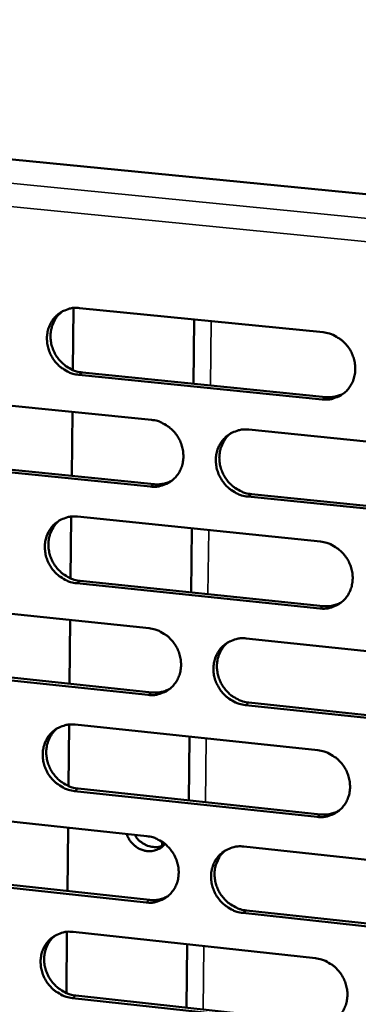
# Model space of a CAD drawing. Units: millimetres. Extents: x 65 to 5884, y 100 to 4100.
# Drawn here: x 5274 to 5304, y 2753 to 2841 of the extents above; entities that cross this region are included whole.
import ezdxf

# ---------------------------------------------------------------- set-up
doc = ezdxf.new("R2010")
doc.units = ezdxf.units.MM
doc.header["$LTSCALE"] = 20
doc.layers.add('Visible (ISO)', color=7, linetype='Continuous', lineweight=50)
doc.layers.add('Visible Narrow (ISO)', color=7, linetype='Continuous', lineweight=35)

msp = doc.modelspace()

# ---------------------------------------------------------------- linework, layer by layer
at = {"layer": 'Visible (ISO)'}
for p, q in [((5145.329, 2841.16), (5416.971, 2814.637)), ((5278.345, 2809.941), (5278.402, 2815.466)), ((5278.953, 2815.466), (5300.691, 2813.3)), ((5289.112, 2808.722), (5289.177, 2814.447)), ((5279.208, 2809.718), (5300.927, 2807.534)), ((5300.617, 2807.324), (5278.891, 2809.509)), ((5263.742, 2807.69), (5285.356, 2805.504)), ((5278.247, 2800.514), (5278.306, 2806.217)), ((5294.044, 2804.626), (5315.868, 2802.418)), ((5285.291, 2799.552), (5263.688, 2801.757)), ((5264.009, 2801.967), (5285.605, 2799.763)), ((5315.785, 2796.439), (5293.973, 2798.665)), ((5294.286, 2798.878), (5316.092, 2796.652)), ((5278.152, 2791.375), (5278.209, 2796.875)), ((5278.759, 2796.873), (5300.46, 2794.646)), ((5288.901, 2790.126), (5288.965, 2795.825)), ((5279.014, 2791.15), (5300.696, 2788.905)), ((5300.386, 2788.69), (5278.697, 2790.936)), ((5263.574, 2789.17), (5285.151, 2786.924)), ((5278.054, 2781.979), (5278.113, 2787.656)), ((5293.824, 2786.021), (5315.611, 2783.753)), ((5285.086, 2780.991), (5263.52, 2783.256)), ((5263.84, 2783.472), (5285.4, 2781.208)), ((5315.529, 2777.793), (5293.754, 2780.08)), ((5294.066, 2780.298), (5315.835, 2778.013)), ((5277.96, 2772.871), (5278.017, 2778.345)), ((5278.566, 2778.341), (5300.229, 2776.054)), ((5288.69, 2771.592), (5288.754, 2777.265)), ((5300.156, 2770.118), (5278.504, 2772.424)), ((5278.82, 2772.643), (5300.466, 2770.339)), ((5263.406, 2770.71), (5284.947, 2768.405)), ((5277.863, 2763.506), (5277.921, 2769.157)), ((5286.325, 2767.532), (5286.329, 2767.892)), ((5286.388, 2767.851), (5286.385, 2767.556)), ((5293.605, 2767.478), (5315.355, 2765.15)), ((5284.882, 2762.492), (5263.352, 2764.816)), ((5263.672, 2765.038), (5285.196, 2762.714)), ((5315.273, 2759.21), (5293.535, 2761.557)), ((5293.847, 2761.781), (5315.579, 2759.435)), ((5277.768, 2754.427), (5277.825, 2759.876)), ((5278.373, 2759.871), (5300, 2757.524)), ((5288.48, 2753.12), (5288.544, 2758.767)), ((5299.926, 2751.607), (5278.311, 2753.973)), ((5278.627, 2754.198), (5300.236, 2751.834))]:
    msp.add_line(p, q, dxfattribs=at)
at = {"layer": 'Visible (ISO)', "flags": 128}
for points in [[(5278.891, 2809.509, -0.037439), (5278.336, 2809.613, -0.05878), (5278.001, 2809.745, -0.017131), (5277.441, 2810.071, -0.0371), (5277.201, 2810.248, -0.035609), (5276.858, 2810.588, -0.035785), (5276.569, 2810.971, -0.035862), (5276.338, 2811.391, -0.035652), (5276.168, 2811.842, -0.037277), (5276.068, 2812.301, -0.03676), (5276.036, 2812.776, -0.039506), (5276.075, 2813.231, -0.038883), (5276.187, 2813.682, -0.041839), (5276.362, 2814.092, -0.041355), (5276.605, 2814.471, -0.043272), (5276.901, 2814.796, -0.043096), (5277.25, 2815.066, -0.043015), (5277.504, 2815.201, -0.020826), (5278.059, 2815.409, -0.06358), (5278.415, 2815.478, -0.04259), (5278.953, 2815.466)], [(5277.404, 2815.158, 0.040397), (5277.018, 2814.808, 0.0624), (5276.82, 2814.534, 0.019242), (5276.555, 2814.006, 0.040267), (5276.459, 2813.74, 0.037409), (5276.373, 2813.296, 0.038022), (5276.355, 2812.85, 0.035521), (5276.405, 2812.389, 0.035997), (5276.518, 2811.946, 0.034608), (5276.697, 2811.513, 0.034776), (5276.932, 2811.11, 0.034834), (5277.221, 2810.745, 0.034637), (5277.56, 2810.421, 0.03613), (5277.792, 2810.255, 0.016329), (5278.342, 2809.942, 0.057534), (5278.667, 2809.817, 0.03644), (5279.208, 2809.718)], [(5300.691, 2813.3, -0.037435), (5301.25, 2813.197, -0.058733), (5301.588, 2813.064, -0.017134), (5302.151, 2812.737, -0.037107), (5302.393, 2812.558, -0.03574), (5302.738, 2812.218, -0.035887), (5303.029, 2811.833, -0.036046), (5303.261, 2811.411, -0.035826), (5303.432, 2810.958, -0.037473), (5303.532, 2810.497, -0.036969), (5303.562, 2810.02, -0.039658), (5303.522, 2809.562, -0.039071), (5303.408, 2809.11, -0.041886), (5303.231, 2808.699, -0.04145), (5302.985, 2808.319, -0.043178), (5302.685, 2807.993, -0.043051), (5302.333, 2807.722, -0.042817), (5302.077, 2807.588, -0.020696), (5301.517, 2807.38, -0.063341), (5301.159, 2807.311, -0.0424), (5300.617, 2807.324)], [(5300.927, 2807.534, 0.039329), (5301.349, 2807.522, 0.039329), (5301.766, 2807.576, 0.038604), (5302.163, 2807.692, 0.038604), (5302.538, 2807.868)], [(5285.356, 2805.504, -0.037393), (5285.912, 2805.401, -0.058713), (5286.248, 2805.268, -0.017106), (5286.809, 2804.941, -0.037055), (5287.05, 2804.763, -0.035626), (5287.393, 2804.423, -0.035783), (5287.683, 2804.04, -0.035924), (5287.914, 2803.62, -0.035701), (5288.084, 2803.168, -0.03738), (5288.184, 2802.709, -0.036861), (5288.216, 2802.233, -0.03963), (5288.176, 2801.778, -0.039021), (5288.064, 2801.328, -0.041945), (5287.888, 2800.918, -0.041491), (5287.643, 2800.54, -0.043311), (5287.346, 2800.216, -0.043174), (5286.996, 2799.947, -0.042963), (5286.742, 2799.813, -0.020793), (5286.185, 2799.606, -0.063481), (5285.83, 2799.539, -0.04253), (5285.291, 2799.552)], [(5293.973, 2798.665, -0.037351), (5293.416, 2798.769, -0.058643), (5293.08, 2798.903, -0.017064), (5292.518, 2799.23, -0.037015), (5292.277, 2799.408, -0.03562), (5291.934, 2799.748, -0.035773), (5291.644, 2800.132, -0.035943), (5291.412, 2800.552, -0.035714), (5291.242, 2801.004, -0.037407), (5291.142, 2801.464, -0.036882), (5291.111, 2801.939, -0.039647), (5291.151, 2802.395, -0.039031), (5291.263, 2802.845, -0.041935), (5291.44, 2803.255, -0.041469), (5291.684, 2803.634, -0.043271), (5291.982, 2803.959, -0.043117), (5292.333, 2804.229, -0.042911), (5292.588, 2804.363, -0.020742), (5293.146, 2804.57, -0.063424), (5293.503, 2804.638, -0.042483), (5294.044, 2804.626)], [(5292.446, 2804.297, 0.040142), (5292.066, 2803.943, 0.062074), (5291.872, 2803.668, 0.019032), (5291.614, 2803.139, 0.040022), (5291.522, 2802.874, 0.037224), (5291.44, 2802.431, 0.037829), (5291.426, 2801.987, 0.035357), (5291.479, 2801.529, 0.035832), (5291.595, 2801.089, 0.034426), (5291.776, 2800.659, 0.034604), (5292.013, 2800.26, 0.034602), (5292.302, 2799.898, 0.034423), (5292.641, 2799.577, 0.035826), (5292.872, 2799.412, 0.016085), (5293.422, 2799.102, 0.057116), (5293.746, 2798.977, 0.036127), (5294.286, 2798.878)], [(5285.605, 2799.763, 0.039221), (5286.022, 2799.751, 0.039221), (5286.435, 2799.804, 0.038479), (5286.827, 2799.917, 0.038479), (5287.198, 2800.09)], [(5278.697, 2790.936, -0.037309), (5278.143, 2791.04, -0.058622), (5277.808, 2791.173, -0.017036), (5277.25, 2791.5, -0.036963), (5277.01, 2791.678, -0.035507), (5276.668, 2792.017, -0.03567), (5276.379, 2792.4, -0.035821), (5276.148, 2792.819, -0.03559), (5275.979, 2793.269, -0.037314), (5275.879, 2793.726, -0.036774), (5275.847, 2794.2, -0.039618), (5275.886, 2794.654, -0.038981), (5275.997, 2795.103, -0.041994), (5276.172, 2795.511, -0.04151), (5276.415, 2795.888, -0.043404), (5276.711, 2796.211, -0.043241), (5277.059, 2796.479, -0.043057), (5277.313, 2796.613, -0.020839), (5277.867, 2796.819, -0.063564), (5278.222, 2796.886, -0.042613), (5278.759, 2796.873)], [(5277.179, 2796.552, 0.040206), (5276.802, 2796.199, 0.062187), (5276.609, 2795.926, 0.019084), (5276.352, 2795.4, 0.040076), (5276.261, 2795.136, 0.037177), (5276.18, 2794.694, 0.037803), (5276.167, 2794.252, 0.035261), (5276.22, 2793.795, 0.03575), (5276.336, 2793.357, 0.034319), (5276.516, 2792.928, 0.034498), (5276.752, 2792.53, 0.034516), (5277.04, 2792.169, 0.034326), (5277.377, 2791.849, 0.035789), (5277.607, 2791.685, 0.016069), (5278.155, 2791.374, 0.057111), (5278.477, 2791.249, 0.0361), (5279.014, 2791.15)], [(5300.46, 2794.646, -0.037305), (5301.018, 2794.541, -0.058576), (5301.355, 2794.408, -0.017039), (5301.918, 2794.08, -0.03697), (5302.159, 2793.902, -0.035637), (5302.503, 2793.561, -0.03577), (5302.794, 2793.176, -0.036005), (5303.026, 2792.756, -0.035763), (5303.196, 2792.303, -0.03751), (5303.296, 2791.844, -0.036984), (5303.327, 2791.368, -0.039771), (5303.286, 2790.912, -0.03917), (5303.173, 2790.462, -0.042041), (5302.995, 2790.052, -0.041605), (5302.75, 2789.674, -0.043309), (5302.45, 2789.35, -0.043194), (5302.099, 2789.082, -0.042857), (5301.843, 2788.949, -0.020709), (5301.284, 2788.743, -0.063324), (5300.927, 2788.676, -0.042422), (5300.386, 2788.69)], [(5300.696, 2788.905, 0.040312), (5301.126, 2788.892, 0.040312), (5301.553, 2788.949, 0.039518), (5301.957, 2789.07, 0.039518), (5302.337, 2789.253)], [(5285.151, 2786.924, -0.037263), (5285.707, 2786.819, -0.058555), (5286.042, 2786.685, -0.017011), (5286.602, 2786.358, -0.036918), (5286.842, 2786.18, -0.035523), (5287.185, 2785.84, -0.035667), (5287.474, 2785.457, -0.035883), (5287.705, 2785.037, -0.035639), (5287.875, 2784.586, -0.037417), (5287.975, 2784.129, -0.036875), (5288.006, 2783.655, -0.039742), (5287.966, 2783.201, -0.03912), (5287.854, 2782.752, -0.0421), (5287.679, 2782.345, -0.041646), (5287.435, 2781.968, -0.043442), (5287.138, 2781.646, -0.043318), (5286.789, 2781.379, -0.043003), (5286.534, 2781.247, -0.020805), (5285.979, 2781.042, -0.063463), (5285.624, 2780.976, -0.042552), (5285.086, 2780.991)], [(5293.754, 2780.08, -0.037221), (5293.197, 2780.186, -0.058486), (5292.862, 2780.32, -0.016969), (5292.301, 2780.648, -0.036878), (5292.06, 2780.826, -0.035517), (5291.718, 2781.166, -0.035657), (5291.428, 2781.55, -0.035902), (5291.197, 2781.969, -0.035651), (5291.027, 2782.42, -0.037444), (5290.927, 2782.878, -0.036897), (5290.896, 2783.352, -0.039759), (5290.936, 2783.806, -0.039129), (5291.048, 2784.255, -0.04209), (5291.224, 2784.663, -0.041624), (5291.469, 2785.04, -0.043402), (5291.766, 2785.363, -0.04326), (5292.116, 2785.631, -0.042951), (5292.371, 2785.763, -0.020755), (5292.928, 2785.969, -0.063407), (5293.284, 2786.035, -0.042505), (5293.824, 2786.021)], [(5292.196, 2785.679, 0.039953), (5291.825, 2785.323, 0.061864), (5291.636, 2785.049, 0.018876), (5291.386, 2784.521, 0.039832), (5291.298, 2784.258, 0.036992), (5291.222, 2783.818, 0.03761), (5291.213, 2783.378, 0.035095), (5291.269, 2782.924, 0.035584), (5291.388, 2782.488, 0.034135), (5291.57, 2782.063, 0.034325), (5291.807, 2781.669, 0.034284), (5292.096, 2781.31, 0.034112), (5292.433, 2780.993, 0.035488), (5292.662, 2780.831, 0.015828), (5293.209, 2780.522, 0.056695), (5293.53, 2780.398, 0.035789), (5294.066, 2780.298)], [(5285.4, 2781.208, 0.04019), (5285.825, 2781.195, 0.04019), (5286.247, 2781.249, 0.03938), (5286.647, 2781.368, 0.03938), (5287.023, 2781.548)], [(5278.504, 2772.424, -0.037179), (5277.95, 2772.53, -0.058465), (5277.617, 2772.663, -0.016941), (5277.059, 2772.991, -0.036826), (5276.819, 2773.168, -0.035404), (5276.478, 2773.508, -0.035554), (5276.19, 2773.89, -0.035781), (5275.96, 2774.308, -0.035528), (5275.79, 2774.758, -0.037351), (5275.69, 2775.214, -0.036789), (5275.658, 2775.687, -0.03973), (5275.697, 2776.138, -0.039079), (5275.808, 2776.586, -0.042149), (5275.983, 2776.991, -0.041665), (5276.225, 2777.367, -0.043535), (5276.521, 2777.688, -0.043384), (5276.868, 2777.954, -0.043097), (5277.122, 2778.086, -0.020852), (5277.675, 2778.29, -0.063546), (5278.029, 2778.356, -0.042635), (5278.566, 2778.341)], [(5276.956, 2778.007, 0.040018), (5276.587, 2777.653, 0.061978), (5276.399, 2777.381, 0.018929), (5276.151, 2776.855, 0.039888), (5276.063, 2776.593, 0.036948), (5275.988, 2776.154, 0.037587), (5275.979, 2775.717, 0.035003), (5276.036, 2775.264, 0.035505), (5276.154, 2774.83, 0.034033), (5276.335, 2774.406, 0.034223), (5276.571, 2774.012, 0.034203), (5276.859, 2773.655, 0.03402), (5277.195, 2773.338, 0.035455), (5277.423, 2773.176, 0.015815), (5277.967, 2772.867, 0.056695), (5278.287, 2772.743, 0.035766), (5278.82, 2772.643)], [(5300.229, 2776.054, -0.037175), (5300.787, 2775.948, -0.058418), (5301.123, 2775.814, -0.016944), (5301.685, 2775.485, -0.036834), (5301.926, 2775.307, -0.035534), (5302.269, 2774.966, -0.035654), (5302.56, 2774.582, -0.035964), (5302.791, 2774.162, -0.0357), (5302.961, 2773.71, -0.037547), (5303.061, 2773.252, -0.036998), (5303.091, 2772.778, -0.039884), (5303.051, 2772.324, -0.039269), (5302.938, 2771.875, -0.042196), (5302.761, 2771.468, -0.041761), (5302.516, 2771.091, -0.043439), (5302.217, 2770.769, -0.043337), (5301.866, 2770.503, -0.042897), (5301.611, 2770.371, -0.020721), (5301.053, 2770.167, -0.063306), (5300.696, 2770.102, -0.042444), (5300.156, 2770.118)], [(5300.466, 2770.339, 0.041277), (5300.905, 2770.325, 0.041277), (5301.34, 2770.383, 0.040411), (5301.751, 2770.509, 0.040411), (5302.136, 2770.7)], [(5286.563, 2767.719, -0.04944), (5286.283, 2767.427, -0.072485), (5286.049, 2767.279, -0.026829), (5285.635, 2767.121, -0.049455), (5285.4, 2767.071, -0.046002), (5285.045, 2767.063, -0.046599), (5284.7, 2767.121, -0.042711), (5284.354, 2767.244, -0.043329), (5284.04, 2767.422, -0.040852), (5283.848, 2767.577, -0.020213), (5283.504, 2767.936, -0.061932), (5283.335, 2768.182, -0.041084), (5283.162, 2768.596)], [(5283.872, 2768.52, 0.043589), (5284.137, 2768.14, 0.064222), (5284.368, 2767.926, 0.022252), (5284.791, 2767.653, 0.04363), (5285.024, 2767.542, 0.047503), (5285.277, 2767.475, 0.026071), (5285.749, 2767.422, 0.071748), (5286.036, 2767.445, 0.048064), (5286.442, 2767.581)], [(5284.947, 2768.405, -0.037133), (5285.502, 2768.298, -0.058398), (5285.836, 2768.165, -0.016917), (5286.396, 2767.836, -0.036782), (5286.635, 2767.658, -0.035421), (5286.977, 2767.319, -0.035552), (5287.266, 2766.935, -0.035843), (5287.496, 2766.517, -0.035576), (5287.666, 2766.067, -0.037453), (5287.766, 2765.61, -0.03689), (5287.797, 2765.137, -0.039855), (5287.758, 2764.686, -0.039218), (5287.646, 2764.239, -0.042256), (5287.47, 2763.833, -0.041802), (5287.227, 2763.459, -0.043573), (5286.93, 2763.138, -0.043461), (5286.582, 2762.873, -0.043043), (5286.328, 2762.742, -0.020818), (5285.774, 2762.54, -0.063445), (5285.419, 2762.475, -0.042574), (5284.882, 2762.492)], [(5293.535, 2761.557, -0.037092), (5292.979, 2761.664, -0.058328), (5292.645, 2761.798, -0.016875), (5292.084, 2762.127, -0.036742), (5291.845, 2762.305, -0.035415), (5291.503, 2762.645, -0.035542), (5291.214, 2763.029, -0.035861), (5290.983, 2763.447, -0.035589), (5290.813, 2763.898, -0.037481), (5290.714, 2764.354, -0.036911), (5290.682, 2764.827, -0.039872), (5290.722, 2765.279, -0.039228), (5290.834, 2765.727, -0.042246), (5291.01, 2766.133, -0.04178), (5291.254, 2766.508, -0.043533), (5291.551, 2766.829, -0.043404), (5291.9, 2767.094, -0.042991), (5292.155, 2767.226, -0.020768), (5292.711, 2767.429, -0.063389), (5293.067, 2767.494, -0.042527), (5293.605, 2767.478)], [(5291.948, 2767.124, 0.039766), (5291.585, 2766.766, 0.061657), (5291.402, 2766.492, 0.018723), (5291.16, 2765.965, 0.039645), (5291.076, 2765.705, 0.036761), (5291.005, 2765.267, 0.037393), (5291, 2764.832, 0.034835), (5291.06, 2764.382, 0.035337), (5291.181, 2763.951, 0.033848), (5291.364, 2763.53, 0.034049), (5291.602, 2763.14, 0.033971), (5291.89, 2762.785, 0.033806), (5292.225, 2762.471, 0.035156), (5292.452, 2762.311, 0.015577), (5292.997, 2762.004, 0.056281), (5293.315, 2761.881, 0.035458), (5293.847, 2761.781)], [(5285.196, 2762.714, 0.041142), (5285.63, 2762.7, 0.041142), (5286.06, 2762.757, 0.04026), (5286.466, 2762.88, 0.04026), (5286.848, 2763.067)], [(5278.311, 2753.973, -0.03705), (5277.758, 2754.08, -0.058307), (5277.425, 2754.214, -0.016847), (5276.868, 2754.543, -0.036691), (5276.629, 2754.72, -0.035303), (5276.289, 2755.06, -0.03544), (5276.001, 2755.442, -0.035741), (5275.771, 2755.859, -0.035466), (5275.602, 2756.308, -0.037387), (5275.502, 2756.762, -0.036803), (5275.471, 2757.234, -0.039842), (5275.509, 2757.684, -0.039177), (5275.62, 2758.13, -0.042305), (5275.794, 2758.534, -0.041821), (5276.036, 2758.907, -0.043666), (5276.331, 2759.226, -0.043528), (5276.678, 2759.49, -0.043137), (5276.931, 2759.621, -0.020864), (5277.484, 2759.823, -0.063527), (5277.838, 2759.887, -0.042657), (5278.373, 2759.871)], [(5276.734, 2759.525, 0.039833), (5276.373, 2759.169, 0.061773), (5276.191, 2758.897, 0.018777), (5275.951, 2758.373, 0.039702), (5275.867, 2758.113, 0.03672), (5275.797, 2757.677, 0.037372), (5275.792, 2757.243, 0.034747), (5275.852, 2756.794, 0.035261), (5275.972, 2756.365, 0.03375), (5276.155, 2755.945, 0.033952), (5276.392, 2755.556, 0.033894), (5276.679, 2755.202, 0.033719), (5277.013, 2754.888, 0.035128), (5277.238, 2754.729, 0.015567), (5277.781, 2754.422, 0.056286), (5278.097, 2754.299, 0.035439), (5278.627, 2754.198)], [(5300, 2757.524, -0.037046), (5300.557, 2757.416, -0.058262), (5300.892, 2757.282, -0.01685), (5301.454, 2756.952, -0.036698), (5301.694, 2756.774, -0.035431), (5302.036, 2756.434, -0.035539), (5302.326, 2756.049, -0.035923), (5302.557, 2755.631, -0.035637), (5302.727, 2755.179, -0.037584), (5302.826, 2754.723, -0.037013), (5302.857, 2754.249, -0.039997), (5302.817, 2753.797, -0.039368), (5302.704, 2753.35, -0.042352), (5302.527, 2752.945, -0.041917), (5302.282, 2752.571, -0.04357), (5301.984, 2752.25, -0.04348), (5301.634, 2751.986, -0.042935), (5301.379, 2751.855, -0.020733), (5300.822, 2751.654, -0.063287), (5300.465, 2751.59, -0.042465), (5299.926, 2751.607)]]:
    msp.add_lwpolyline(points, format="xyb", dxfattribs=at)
at = {"layer": 'Visible Narrow (ISO)'}
for p, q in [((5138.645, 2839.72), (5418.189, 2812.33)), ((5416.885, 2810.339), (5138.69, 2837.689)), ((5290.689, 2814.297), (5290.623, 2808.57)), ((5278.891, 2809.509), (5279.208, 2809.718)), ((5300.617, 2807.324), (5300.927, 2807.534)), ((5285.291, 2799.552), (5285.605, 2799.763)), ((5293.973, 2798.665), (5294.286, 2798.878)), ((5290.475, 2795.67), (5290.409, 2789.97)), ((5278.697, 2790.936), (5279.014, 2791.15)), ((5300.386, 2788.69), (5300.696, 2788.905)), ((5285.086, 2780.991), (5285.4, 2781.208)), ((5293.754, 2780.08), (5294.066, 2780.298)), ((5290.261, 2777.106), (5290.196, 2771.432)), ((5278.504, 2772.424), (5278.82, 2772.643)), ((5300.156, 2770.118), (5300.466, 2770.339)), ((5284.882, 2762.492), (5285.196, 2762.714)), ((5293.535, 2761.557), (5293.847, 2761.781)), ((5290.049, 2758.604), (5289.984, 2752.956)), ((5278.311, 2753.973), (5278.627, 2754.198))]:
    msp.add_line(p, q, dxfattribs=at)

doc.saveas('drawing.dxf')
